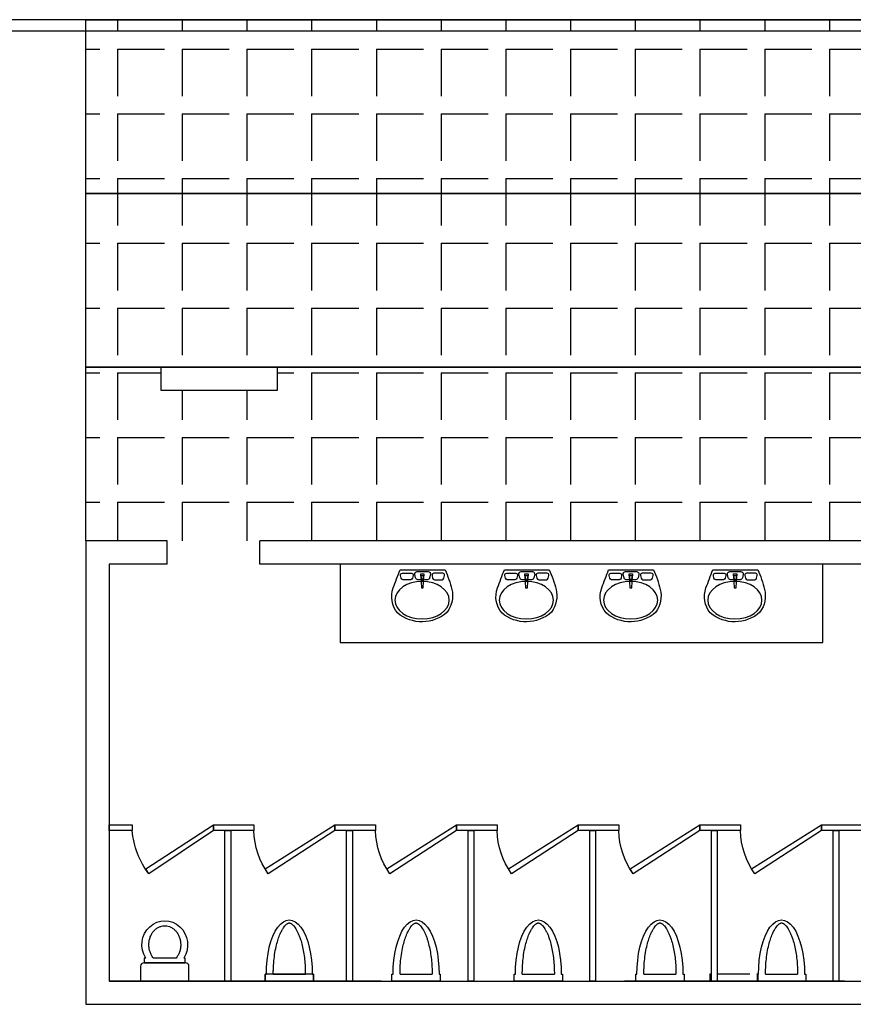
# Model space of a CAD drawing. Units: inches. Extents: x 9928606 to 10336738, y -1060092 to -804082.
# Drawn here: x 10288519 to 10295716, y -927755 to -919255 of the extents above; entities that cross this region are included whole.
import ezdxf

# ---------------------------------------------------------------- set-up
doc = ezdxf.new("R2010")
doc.units = ezdxf.units.IN
doc.header["$MEASUREMENT"] = 0
pattern_1 = [(270, (9785325.1, 9248415.7), (558.8, -1e-13), [406.4, -152.4]), (360, (9785325.1, 9248415.7), (1e-13, 558.8), [406.4, -152.4])]

msp = doc.modelspace()

# ---------------------------------------------------------------- hatches: boundary and pattern name
h = msp.add_hatch()
h.set_pattern_fill('ANGLE', color=8, scale=80, angle=-90)
h.set_pattern_definition(pattern_1)
h.paths.add_polyline_path([(10297491.25035, -920755.01475), (10297491.25035, -919255.01475), (10289091.25035, -919255.01475), (10289091.25035, -920755.01475)])
h = msp.add_hatch()
h.set_pattern_fill('ANGLE', color=8, scale=80, angle=-90)
h.set_pattern_definition(pattern_1)
h.paths.add_polyline_path([(10297491.25035, -922255.01475), (10297491.25035, -920755.01475), (10289091.25035, -920755.01475), (10289091.25035, -922255.01475)])
h = msp.add_hatch()
h.set_pattern_fill('ANGLE', color=8, scale=80, angle=-90)
h.set_pattern_definition(pattern_1)
h.paths.add_polyline_path([(10289741.15857, -922455.01475), (10289741.15857, -922255.01475), (10289091.25035, -922255.01475), (10289091.25035, -923755.01475), (10297491.25035, -923755.01475), (10297491.25035, -922255.01475), (10296841.34214, -922255.01475), (10296841.34214, -922455.01475), (10295841.34214, -922455.01475), (10295841.34214, -922255.01475), (10290741.15857, -922255.01475), (10290741.15857, -922455.01475)])

# ---------------------------------------------------------------- linework, layer by layer
at = {"color": 8}
for p, q in [((10289791.25035, -923955.01475), (10289791.25035, -923755.01475)), ((10290591.25035, -923955.01475), (10290591.25035, -923755.01475)), ((10291641.25035, -927555.01475), (10289291.25035, -927555.01475)), ((10295641.25035, -927555.01475), (10293741.25035, -927555.01475))]:
    msp.add_line(p, q, dxfattribs=at)
for points in [[(10309462.22379, -919255.01475), (10218072.36131, -919255.01475, 0.0000412897), (10212996.36626, -919254.7294)], [(10309456.72685, -919355.01475), (10218072.36131, -919355.01475, 0.0002381628), (10212996.36626, -919355.02878)], [(10291803.65435, -924003.922), (10292191.47299, -924003.922, -0.0456374696), (10292249.85014, -924172.58508, -0.2210343728), (10292210.58088, -924370.00465, -0.3712925315), (10291781.2108, -924376.43175, -0.2659799451), (10291744.4453, -924159.83385, -0.0040645876), (10291803.65435, -924003.922, -0.1441957566)], [(10292703.65435, -924003.922), (10293091.47299, -924003.922, -0.0456374696), (10293149.85014, -924172.58508, -0.2210343728), (10293110.58088, -924370.00465, -0.3712925315), (10292681.2108, -924376.43175, -0.2659799451), (10292644.4453, -924159.83385, -0.0040645876), (10292703.65435, -924003.922, -0.1441957566)], [(10293603.65435, -924003.922), (10293991.47299, -924003.922, -0.0456374696), (10294049.85014, -924172.58508, -0.2210343728), (10294010.58088, -924370.00465, -0.3712925315), (10293581.2108, -924376.43175, -0.2659799451), (10293544.4453, -924159.83385, -0.0040645876), (10293603.65435, -924003.922, -0.1441957566)], [(10294503.65435, -924003.922), (10294891.47299, -924003.922, -0.0456374696), (10294949.85014, -924172.58508, -0.2210343728), (10294910.58088, -924370.00465, -0.3712925315), (10294481.2108, -924376.43175, -0.2659799451), (10294444.4453, -924159.83385, -0.0040645876), (10294503.65435, -924003.922, -0.1441957566)], [(10289635.33526, -926628.69603, -0.1461362472), (10289491.25039, -926255.01475)], [(10290665.33526, -926628.69603, -0.1486425318), (10290541.25039, -926255.01475)], [(10291715.33526, -926628.69603, -0.1486425318), (10291591.25039, -926255.01475)], [(10292765.33526, -926628.69603, -0.1486425318), (10292641.25039, -926255.01475)], [(10293815.33526, -926628.69603, -0.1486425318), (10293691.25039, -926255.01475)], [(10294865.33526, -926628.69603, -0.1486425318), (10294741.25039, -926255.01475)]]:
    msp.add_lwpolyline(points, format="xyb", dxfattribs=at)
for points in [[(10289091.25035, -920755.01475), (10289091.25035, -919255.01475), (10297491.25035, -919255.01475), (10297491.25035, -920755.01475)], [(10289091.25035, -922255.01475), (10289091.25035, -920755.01475), (10297491.25035, -920755.01475), (10297491.25035, -922255.01475)], [(10290741.15857, -922255.01475), (10290741.15857, -922455.01475), (10289741.15857, -922455.01475), (10289741.15857, -922255.01475)], [(10291284.79382, -923955.01475), (10291284.79382, -924632.25888), (10295454.09807, -924632.25888), (10295454.09807, -923955.01475)], [(10292009.32721, -924057.14944), (10291981.38154, -924057.14944), (10291981.38154, -924038.29136), (10292009.32721, -924038.29136)], [(10292009.32721, -924057.14944), (10291981.38154, -924057.14944), (10291990.00768, -924095.89555), (10292000.70107, -924095.89555)], [(10292009.32721, -924057.14944), (10291981.38154, -924057.14944), (10291987.22048, -924158.98273), (10292003.48826, -924158.98273)], [(10292909.32721, -924057.14944), (10292881.38154, -924057.14944), (10292881.38154, -924038.29136), (10292909.32721, -924038.29136)], [(10292909.32721, -924057.14944), (10292881.38154, -924057.14944), (10292887.22048, -924158.98273), (10292903.48826, -924158.98273)], [(10292909.32721, -924057.14944), (10292881.38154, -924057.14944), (10292890.00768, -924095.89555), (10292900.70107, -924095.89555)], [(10293809.32721, -924057.14944), (10293781.38154, -924057.14944), (10293781.38154, -924038.29136), (10293809.32721, -924038.29136)], [(10293809.32721, -924057.14944), (10293781.38154, -924057.14944), (10293787.22048, -924158.98273), (10293803.48826, -924158.98273)], [(10293809.32721, -924057.14944), (10293781.38154, -924057.14944), (10293790.00768, -924095.89555), (10293800.70107, -924095.89555)], [(10294709.32721, -924057.14944), (10294681.38154, -924057.14944), (10294681.38154, -924038.29136), (10294709.32721, -924038.29136)], [(10294709.32721, -924057.14944), (10294681.38154, -924057.14944), (10294687.22048, -924158.98273), (10294703.48826, -924158.98273)], [(10294709.32721, -924057.14944), (10294681.38154, -924057.14944), (10294690.00768, -924095.89555), (10294700.70107, -924095.89555)], [(10289291.25039, -926205.01475), (10289491.25039, -926205.01475), (10289491.25039, -926255.01475), (10289291.25039, -926255.01475)], [(10289608.3616, -926586.59589), (10290191.25039, -926205.01475), (10290191.25039, -926255.01475), (10289635.33526, -926628.69603)], [(10290191.25039, -926205.01475), (10290541.25039, -926205.01475), (10290541.25039, -926255.01475), (10290191.25039, -926255.01475)], [(10290291.25039, -926255.01475), (10290341.25039, -926255.01475), (10290341.25039, -927555.01475), (10290291.25039, -927555.01475)], [(10290638.3616, -926586.59589), (10291241.25039, -926205.01475), (10291241.25039, -926255.01475), (10290665.33526, -926628.69603)], [(10291241.25039, -926205.01475), (10291591.25039, -926205.01475), (10291591.25039, -926255.01475), (10291241.25039, -926255.01475)], [(10291341.25039, -926255.01475), (10291391.25039, -926255.01475), (10291391.25039, -927555.01475), (10291341.25039, -927555.01475)], [(10291688.3616, -926586.59589), (10292291.25039, -926205.01475), (10292291.25039, -926255.01475), (10291715.33526, -926628.69603)], [(10292291.25039, -926205.01475), (10292641.25039, -926205.01475), (10292641.25039, -926255.01475), (10292291.25039, -926255.01475)], [(10292391.25039, -926255.01475), (10292441.25039, -926255.01475), (10292441.25039, -927555.01475), (10292391.25039, -927555.01475)], [(10292738.3616, -926586.59589), (10293341.25039, -926205.01475), (10293341.25039, -926255.01475), (10292765.33526, -926628.69603)], [(10293341.25039, -926205.01475), (10293691.25039, -926205.01475), (10293691.25039, -926255.01475), (10293341.25039, -926255.01475)], [(10293441.25039, -926255.01475), (10293491.25039, -926255.01475), (10293491.25039, -927555.01475), (10293441.25039, -927555.01475)], [(10293788.3616, -926586.59589), (10294391.25039, -926205.01475), (10294391.25039, -926255.01475), (10293815.33526, -926628.69603)], [(10294391.25039, -926205.01475), (10294741.25039, -926205.01475), (10294741.25039, -926255.01475), (10294391.25039, -926255.01475)], [(10294491.25039, -926255.01475), (10294541.25039, -926255.01475), (10294541.25039, -927555.01475), (10294491.25039, -927555.01475)], [(10294838.3616, -926586.59589), (10295441.25039, -926205.01475), (10295441.25039, -926255.01475), (10294865.33526, -926628.69603)], [(10295441.25039, -926205.01475), (10295791.25039, -926205.01475), (10295791.25039, -926255.01475), (10295441.25039, -926255.01475)], [(10295541.25039, -926255.01475), (10295591.25039, -926255.01475), (10295591.25039, -927555.01475), (10295541.25039, -927555.01475)], [(10290637.91368, -927555.01475), (10291055.94574, -927555.01475), (10291055.94574, -927495.624), (10290637.91368, -927495.624)], [(10290637.91372, -927555.01475), (10291055.94577, -927555.01475), (10291055.94577, -927495.624), (10290637.91372, -927495.624)]]:
    msp.add_lwpolyline(points, close=True, dxfattribs=at)
for points in [[(10289791.25035, -923755.01475), (10289091.25035, -923755.01475), (10289091.25035, -922255.01475), (10297491.25035, -922255.01475), (10297491.25035, -923755.01475), (10296791.25035, -923755.01475)], [(10289791.25035, -923755.01475), (10289091.25035, -923755.01475), (10289091.25035, -927755.01475), (10297491.25035, -927755.01475), (10297491.25035, -923755.01475), (10296791.25035, -923755.01475)], [(10295991.25035, -923755.01475), (10290591.25035, -923755.01475)], [(10295991.25035, -923755.01475), (10290591.25035, -923755.01475)], [(10289791.25035, -923955.01475), (10289291.25035, -923955.01475), (10289291.25035, -927555.01475), (10297291.25035, -927555.01475), (10297291.25035, -923955.01475), (10296791.25035, -923955.01475)], [(10295991.25035, -923955.01475), (10290591.25035, -923955.01475)], [(10289606.98208, -927355.53076), (10289595.17878, -927355.53076), (10289595.17878, -927396.57877), (10289948.31241, -927396.57877), (10289948.31241, -927355.53076), (10289936.50911, -927355.53076)], [(10289606.98211, -927355.53076), (10289595.17881, -927355.53076), (10289595.17881, -927396.57877), (10289948.31244, -927396.57877), (10289948.31244, -927355.53076), (10289936.50915, -927355.53076)], [(10289870.46989, -927355.53076), (10289673.02126, -927355.53076)], [(10289870.46992, -927355.53076), (10289673.02129, -927355.53076)], [(10291045.25309, -927495.624), (10291055.94574, -927495.624), (10291055.94574, -927555.01475), (10290637.91368, -927555.01475), (10290637.91368, -927495.624), (10290648.60633, -927495.624)], [(10291045.25312, -927495.624), (10291055.94577, -927495.624), (10291055.94577, -927555.01475), (10290637.91372, -927555.01475), (10290637.91372, -927495.624), (10290648.60636, -927495.624)], [(10290708.60556, -927495.624), (10290985.25386, -927495.624)], [(10290708.60559, -927495.624), (10290985.25389, -927495.624)], [(10292139.57373, -927495.624), (10292150.26638, -927495.624), (10292150.26638, -927555.01475), (10291732.23433, -927555.01475), (10291732.23433, -927495.624), (10291742.92697, -927495.624)], [(10292139.57377, -927495.624), (10292150.26641, -927495.624), (10292150.26641, -927555.01475), (10291732.23436, -927555.01475), (10291732.23436, -927495.624), (10291742.92701, -927495.624)], [(10291802.92624, -927495.624), (10292079.57454, -927495.624)], [(10293195.25309, -927495.624), (10293205.94574, -927495.624), (10293205.94574, -927555.01475), (10292787.91368, -927555.01475), (10292787.91368, -927495.624), (10292798.60633, -927495.624)], [(10293195.25312, -927495.624), (10293205.94577, -927495.624), (10293205.94577, -927555.01475), (10292787.91372, -927555.01475), (10292787.91372, -927495.624), (10292798.60636, -927495.624)], [(10292858.60556, -927495.624), (10293135.25386, -927495.624)], [(10292858.60559, -927495.624), (10293135.25389, -927495.624)], [(10294245.25309, -927495.624), (10294255.94574, -927495.624), (10294255.94574, -927555.01475), (10293837.91368, -927555.01475), (10293837.91368, -927495.624), (10293848.60633, -927495.624)], [(10294245.25312, -927495.624), (10294255.94577, -927495.624), (10294255.94577, -927555.01475), (10293837.91372, -927555.01475), (10293837.91372, -927495.624), (10293848.60636, -927495.624)], [(10293908.60556, -927495.624), (10294185.25386, -927495.624)], [(10293908.60559, -927495.624), (10294185.25389, -927495.624)], [(10294487.24762, -927495.624), (10294476.55497, -927495.624), (10294476.55497, -927555.01475), (10294894.58702, -927555.01475), (10294894.58702, -927495.624), (10294883.89438, -927495.624)], [(10294487.24765, -927495.624), (10294476.55501, -927495.624), (10294476.55501, -927555.01475), (10294894.58706, -927555.01475), (10294894.58706, -927495.624), (10294883.89441, -927495.624)], [(10294823.89515, -927495.624), (10294547.24685, -927495.624)], [(10294823.89518, -927495.624), (10294547.24688, -927495.624)], [(10295295.25309, -927495.624), (10295305.94574, -927495.624), (10295305.94574, -927555.01475), (10294887.91368, -927555.01475), (10294887.91368, -927495.624), (10294898.60633, -927495.624)], [(10295295.25312, -927495.624), (10295305.94577, -927495.624), (10295305.94577, -927555.01475), (10294887.91372, -927555.01475), (10294887.91372, -927495.624), (10294898.60636, -927495.624)], [(10294958.60556, -927495.624), (10295235.25386, -927495.624)], [(10294958.60559, -927495.624), (10295235.25389, -927495.624)]]:
    msp.add_lwpolyline(points, dxfattribs=at)
for points in [[(10291895.19986, -924089.53591), (10291828.86708, -924089.53591, -0.3515904432), (10291813.24726, -924077.0031), (10291807.90234, -924052.92402, -0.479738193), (10291823.52215, -924033.45683), (10291900.54479, -924033.45683, -0.479738193), (10291916.1646, -924052.92402), (10291910.81968, -924077.0031, -0.3515904432)], [(10292039.02166, -924089.36134), (10291956.10568, -924089.36134, -0.3515904432), (10291936.58091, -924073.69533), (10291929.89975, -924043.59649, -0.479738193), (10291949.42452, -924019.2625), (10292045.70282, -924019.2625, -0.479738193), (10292065.22759, -924043.59649), (10292058.54643, -924073.69533, -0.3515904432)], [(10292099.92748, -924089.53591), (10292166.26026, -924089.53591, 0.3515904432), (10292181.88008, -924077.0031), (10292187.225, -924052.92402, 0.479738193), (10292171.60519, -924033.45683), (10292094.58255, -924033.45683, 0.479738193), (10292078.96274, -924052.92402), (10292084.30766, -924077.0031, 0.3515904432)], [(10292795.19986, -924089.53591), (10292728.86708, -924089.53591, -0.3515904432), (10292713.24726, -924077.0031), (10292707.90234, -924052.92402, -0.479738193), (10292723.52215, -924033.45683), (10292800.54479, -924033.45683, -0.479738193), (10292816.1646, -924052.92402), (10292810.81968, -924077.0031, -0.3515904432)], [(10292939.02166, -924089.36134), (10292856.10568, -924089.36134, -0.3515904432), (10292836.58091, -924073.69533), (10292829.89975, -924043.59649, -0.479738193), (10292849.42452, -924019.2625), (10292945.70282, -924019.2625, -0.479738193), (10292965.22759, -924043.59649), (10292958.54643, -924073.69533, -0.3515904432)], [(10292999.92748, -924089.53591), (10293066.26026, -924089.53591, 0.3515904432), (10293081.88008, -924077.0031), (10293087.225, -924052.92402, 0.479738193), (10293071.60519, -924033.45683), (10292994.58255, -924033.45683, 0.479738193), (10292978.96274, -924052.92402), (10292984.30766, -924077.0031, 0.3515904432)], [(10293695.19986, -924089.53591), (10293628.86708, -924089.53591, -0.3515904432), (10293613.24726, -924077.0031), (10293607.90234, -924052.92402, -0.479738193), (10293623.52215, -924033.45683), (10293700.54479, -924033.45683, -0.479738193), (10293716.1646, -924052.92402), (10293710.81968, -924077.0031, -0.3515904432)], [(10293839.02166, -924089.36134), (10293756.10568, -924089.36134, -0.3515904432), (10293736.58091, -924073.69533), (10293729.89975, -924043.59649, -0.479738193), (10293749.42452, -924019.2625), (10293845.70282, -924019.2625, -0.479738193), (10293865.22759, -924043.59649), (10293858.54643, -924073.69533, -0.3515904432)], [(10293899.92748, -924089.53591), (10293966.26026, -924089.53591, 0.3515904432), (10293981.88008, -924077.0031), (10293987.225, -924052.92402, 0.479738193), (10293971.60519, -924033.45683), (10293894.58255, -924033.45683, 0.479738193), (10293878.96274, -924052.92402), (10293884.30766, -924077.0031, 0.3515904432)], [(10294595.19986, -924089.53591), (10294528.86708, -924089.53591, -0.3515904432), (10294513.24726, -924077.0031), (10294507.90234, -924052.92402, -0.479738193), (10294523.52215, -924033.45683), (10294600.54479, -924033.45683, -0.479738193), (10294616.1646, -924052.92402), (10294610.81968, -924077.0031, -0.3515904432)], [(10294739.02166, -924089.36134), (10294656.10568, -924089.36134, -0.3515904432), (10294636.58091, -924073.69533), (10294629.89975, -924043.59649, -0.479738193), (10294649.42452, -924019.2625), (10294745.70282, -924019.2625, -0.479738193), (10294765.22759, -924043.59649), (10294758.54643, -924073.69533, -0.3515904432)], [(10294799.92748, -924089.53591), (10294866.26026, -924089.53591, 0.3515904432), (10294881.88008, -924077.0031), (10294887.225, -924052.92402, 0.479738193), (10294871.60519, -924033.45683), (10294794.58255, -924033.45683, 0.479738193), (10294778.96274, -924052.92402), (10294784.30766, -924077.0031, 0.3515904432)], [(10289562.72957, -927555.01475), (10289980.76162, -927555.01475), (10289980.76162, -927426.57877, 0.4142135624), (10289950.76162, -927396.57877), (10289592.72957, -927396.57877, 0.4142135624), (10289562.72957, -927426.57877)], [(10289562.7296, -927555.01475), (10289980.76165, -927555.01475), (10289980.76165, -927426.57877, 0.4142135624), (10289950.76165, -927396.57877), (10289592.7296, -927396.57877, 0.4142135624), (10289562.7296, -927426.57877)]]:
    msp.add_lwpolyline(points, format="xyb", close=True, dxfattribs=at)
at = {"color": 8, "extrusion": (0, 0, -1)}
for centre in [(10291993.59678, -924266.11266), (10292893.59678, -924266.11266), (10293793.59678, -924266.11266), (10294693.59678, -924266.11266)]:
    msp.add_ellipse(centre, major_axis=(-234.31062, 0), ratio=0.690139908, dxfattribs=at)
for centre, major_axis, ratio, start_param, end_param in [((10289771.7456, -927241.11127), (0, 207.54925), 0.9515025784, 4.1284812796, 8.4378893347), ((10289771.74563, -927241.11127), (0, 207.54925), 0.9515025784, 4.1284812796, 8.4378893347), ((10290846.92971, -927489.32446), (0, 462.23694), 0.4290911894, 4.6987601837, 7.8676104307), ((10290846.92974, -927489.32446), (0, 462.23694), 0.4290911894, 4.6987601837, 7.8676104307), ((10291941.25035, -927489.32446), (0, 462.23694), 0.4290911894, 4.6987601837, 7.8676104307), ((10291941.25039, -927489.32446), (0, 462.23694), 0.4290911894, 4.6987601837, 7.8676104307), ((10292996.92971, -927489.32446), (0, 462.23694), 0.4290911894, 4.6987601837, 7.8676104307), ((10292996.92974, -927489.32446), (0, 462.23694), 0.4290911894, 4.6987601837, 7.8676104307), ((10294046.92971, -927489.32446), (0, 462.23694), 0.4290911894, 4.6987601837, 7.8676104307), ((10294046.92974, -927489.32446), (0, 462.23694), 0.4290911894, 4.6987601837, 7.8676104307), ((10295096.92971, -927489.32446), (0, 462.23694), 0.4290911894, 4.6987601837, 7.8676104307), ((10295096.92974, -927489.32446), (0, 462.23694), 0.4290911894, 4.6987601837, 7.8676104307)]:
    msp.add_ellipse(centre, major_axis=major_axis, ratio=ratio, start_param=start_param, end_param=end_param, dxfattribs=at)
at = {"color": 8}
for points, knots in [([(10289673.02126, -927355.53076), (10289671.45428, -927353.58995), (10289669.9232, -927351.59893), (10289662.75108, -927341.79818), (10289657.63151, -927333.3353), (10289648.77706, -927315.29339), (10289645.04304, -927305.71515), (10289639.1628, -927285.80885), (10289637.01708, -927275.48174), (10289634.43235, -927254.49565), (10289633.99354, -927243.83765), (10289634.84731, -927222.63007), (10289636.13981, -927212.08148), (10289640.38474, -927191.52566), (10289643.33682, -927181.51941), (10289650.73915, -927162.44445), (10289655.18872, -927153.37662), (10289665.34879, -927136.50959), (10289671.05823, -927128.71101), (10289683.45112, -927114.62479), (10289690.13321, -927108.33722), (10289704.17176, -927097.4145), (10289711.52695, -927092.7786), (10289726.64091, -927085.20905), (10289734.39919, -927082.27392), (10289750.10651, -927078.09879), (10289758.05635, -927076.85735), (10289773.98819, -927076.05321), (10289781.97187, -927076.49016), (10289797.8267, -927079.04778), (10289805.6992, -927081.16947), (10289821.15024, -927087.11268), (10289828.7289, -927090.93581), (10289843.34943, -927100.26588), (10289850.39031, -927105.77399), (10289863.64532, -927118.38091), (10289869.85806, -927125.48001), (10289881.1583, -927141.07588), (10289886.24457, -927149.57223), (10289895.02613, -927167.67234), (10289898.72058, -927177.2753), (10289904.51739, -927197.22056), (10289906.61926, -927207.56191), (10289909.11442, -927228.56503), (10289909.50751, -927239.22582), (10289908.56296, -927260.42737), (10289907.2254, -927270.96713), (10289902.89351, -927291.49424), (10289899.89953, -927301.48062), (10289892.41877, -927320.50618), (10289887.93268, -927329.54446), (10289879.02785, -927344.17417), (10289874.89184, -927350.05243), (10289870.46989, -927355.53076)], [0.8276078318, 0.8276078318, 0.8276078318, 0.8276078318, 0.8762447556, 0.8762447556, 1.0613311384, 1.0613311384, 1.2464175213, 1.2464175213, 1.4315039041, 1.4315039041, 1.616590287, 1.616590287, 1.8016766698, 1.8016766698, 1.9867630527, 1.9867630527, 2.1718494355, 2.1718494355, 2.3569358184, 2.3569358184, 2.5420222012, 2.5420222012, 2.7271085841, 2.7271085841, 2.9121949669, 2.9121949669, 3.0972813498, 3.0972813498, 3.2823677326, 3.2823677326, 3.4674541155, 3.4674541155, 3.6525404983, 3.6525404983, 3.8376268812, 3.8376268812, 4.022713264, 4.022713264, 4.2077996469, 4.2077996469, 4.3928860297, 4.3928860297, 4.5779724126, 4.5779724126, 4.7630587954, 4.7630587954, 4.9481451783, 4.9481451783, 5.1332315611, 5.1332315611, 5.318317944, 5.318317944, 5.4555772802, 5.4555772802, 5.4555772802, 5.4555772802]), ([(10289673.02129, -927355.53076), (10289671.45431, -927353.58995), (10289669.92323, -927351.59893), (10289662.75112, -927341.79818), (10289657.63155, -927333.3353), (10289648.77709, -927315.29339), (10289645.04307, -927305.71515), (10289639.16284, -927285.80885), (10289637.01711, -927275.48174), (10289634.43239, -927254.49565), (10289633.99358, -927243.83765), (10289634.84734, -927222.63007), (10289636.13985, -927212.08148), (10289640.38477, -927191.52566), (10289643.33686, -927181.51941), (10289650.73918, -927162.44445), (10289655.18875, -927153.37662), (10289665.34883, -927136.50959), (10289671.05827, -927128.71101), (10289683.45116, -927114.62479), (10289690.13324, -927108.33722), (10289704.17179, -927097.4145), (10289711.52698, -927092.7786), (10289726.64094, -927085.20905), (10289734.39922, -927082.27392), (10289750.10654, -927078.09879), (10289758.05639, -927076.85735), (10289773.98822, -927076.05321), (10289781.9719, -927076.49016), (10289797.82673, -927079.04778), (10289805.69923, -927081.16947), (10289821.15027, -927087.11268), (10289828.72894, -927090.93581), (10289843.34947, -927100.26588), (10289850.39035, -927105.77399), (10289863.64536, -927118.38091), (10289869.8581, -927125.48001), (10289881.15834, -927141.07588), (10289886.2446, -927149.57223), (10289895.02617, -927167.67234), (10289898.72061, -927177.2753), (10289904.51742, -927197.22056), (10289906.6193, -927207.56191), (10289909.11445, -927228.56503), (10289909.50754, -927239.22582), (10289908.563, -927260.42737), (10289907.22543, -927270.96713), (10289902.89354, -927291.49424), (10289899.89956, -927301.48062), (10289892.4188, -927320.50618), (10289887.93271, -927329.54446), (10289879.02788, -927344.17417), (10289874.89188, -927350.05243), (10289870.46992, -927355.53076)], [0.8276078318, 0.8276078318, 0.8276078318, 0.8276078318, 0.8762447556, 0.8762447556, 1.0613311384, 1.0613311384, 1.2464175213, 1.2464175213, 1.4315039041, 1.4315039041, 1.616590287, 1.616590287, 1.8016766698, 1.8016766698, 1.9867630527, 1.9867630527, 2.1718494355, 2.1718494355, 2.3569358184, 2.3569358184, 2.5420222012, 2.5420222012, 2.7271085841, 2.7271085841, 2.9121949669, 2.9121949669, 3.0972813498, 3.0972813498, 3.2823677326, 3.2823677326, 3.4674541155, 3.4674541155, 3.6525404983, 3.6525404983, 3.8376268812, 3.8376268812, 4.022713264, 4.022713264, 4.2077996469, 4.2077996469, 4.3928860297, 4.3928860297, 4.5779724126, 4.5779724126, 4.7630587954, 4.7630587954, 4.9481451783, 4.9481451783, 5.1332315611, 5.1332315611, 5.318317944, 5.318317944, 5.4555772802, 5.4555772802, 5.4555772802, 5.4555772802]), ([(10290708.60556, -927495.624), (10290708.54019, -927482.41326), (10290708.68606, -927469.49884), (10290709.74725, -927431.17234), (10290711.27711, -927405.88069), (10290715.93089, -927356.37054), (10290719.05503, -927332.15238), (10290726.77716, -927285.52389), (10290731.3757, -927263.11382), (10290741.00315, -927224.23614), (10290745.8416, -927207.39374), (10290756.24609, -927175.87761), (10290761.81314, -927161.20418), (10290772.26529, -927137.10044), (10290777.06211, -927127.20928), (10290786.79072, -927109.22895), (10290791.72324, -927101.14081), (10290800.52705, -927088.30145), (10290804.41629, -927083.20726), (10290811.96059, -927074.30937), (10290815.61502, -927070.50705), (10290821.85374, -927064.75173), (10290824.50954, -927062.58585), (10290829.43495, -927059.01217), (10290831.70305, -927057.60446), (10290835.78988, -927055.41168), (10290837.60683, -927054.62541), (10290840.52908, -927053.59326), (10290841.70453, -927053.27411), (10290843.85608, -927052.83135), (10290844.83289, -927052.70665), (10290846.72156, -927052.59377), (10290847.63487, -927052.60517), (10290849.55047, -927052.76961), (10290850.55411, -927052.92324), (10290852.77872, -927053.43944), (10290854.00021, -927053.80314), (10290856.73267, -927054.84097), (10290858.24333, -927055.51608), (10290861.56707, -927057.27843), (10290863.37948, -927058.36613), (10290867.27668, -927061.03335), (10290869.36086, -927062.61291), (10290873.74917, -927066.31464), (10290876.05291, -927068.43664), (10290880.82122, -927073.24811), (10290883.28559, -927075.93737), (10290889.68752, -927083.50771), (10290893.69592, -927088.78611), (10290901.77975, -927100.67232), (10290905.85529, -927107.2792), (10290913.93423, -927121.7433), (10290917.93792, -927129.60005), (10290925.76714, -927146.46671), (10290929.59291, -927155.47642), (10290936.9847, -927174.54272), (10290940.5509, -927184.59924), (10290949.25651, -927211.51089), (10290954.16419, -927229.03268), (10290963.01263, -927265.90601), (10290966.95396, -927285.25744), (10290973.74566, -927325.33366), (10290976.5963, -927346.05832), (10290981.12439, -927388.41074), (10290982.80196, -927410.03834), (10290984.89797, -927452.90122), (10290985.36123, -927474.12084), (10290985.25386, -927495.624)], [7.8412987348, 7.8412987348, 7.8412987348, 7.8412987348, 7.923211116, 7.923211116, 8.0851716582, 8.0851716582, 8.2471322004, 8.2471322004, 8.4090927426, 8.4090927426, 8.544829315, 8.544829315, 8.6805658874, 8.6805658874, 8.7890038515, 8.7890038515, 8.8974418155, 8.8974418155, 8.9846382864, 8.9846382864, 9.0718347573, 9.0718347573, 9.1427779266, 9.1427779266, 9.2137210958, 9.2137210958, 9.2846642651, 9.2846642651, 9.3427905009, 9.3427905009, 9.4009167367, 9.4009167367, 9.4590429725, 9.4590429725, 9.5171692083, 9.5171692083, 9.575295444, 9.575295444, 9.6334216798, 9.6334216798, 9.6915479156, 9.6915479156, 9.7496741514, 9.7496741514, 9.8078003872, 9.8078003872, 9.8659266229, 9.8659266229, 9.955679443, 9.955679443, 10.0454322631, 10.0454322631, 10.1351850832, 10.1351850832, 10.2249379033, 10.2249379033, 10.3146907234, 10.3146907234, 10.4544474526, 10.4544474526, 10.5942041819, 10.5942041819, 10.7339609111, 10.7339609111, 10.8737176404, 10.8737176404, 11.0082571868, 11.0082571868, 11.0082571868, 11.0082571868]), ([(10290708.60559, -927495.624), (10290708.54022, -927482.41326), (10290708.68609, -927469.49884), (10290709.74728, -927431.17234), (10290711.27714, -927405.88069), (10290715.93092, -927356.37054), (10290719.05507, -927332.15238), (10290726.77719, -927285.52389), (10290731.37574, -927263.11382), (10290741.00318, -927224.23614), (10290745.84164, -927207.39374), (10290756.24612, -927175.87761), (10290761.81317, -927161.20418), (10290772.26533, -927137.10044), (10290777.06214, -927127.20928), (10290786.79075, -927109.22895), (10290791.72328, -927101.14081), (10290800.52708, -927088.30145), (10290804.41633, -927083.20726), (10290811.96062, -927074.30937), (10290815.61506, -927070.50705), (10290821.85378, -927064.75173), (10290824.50957, -927062.58585), (10290829.43499, -927059.01217), (10290831.70309, -927057.60446), (10290835.78991, -927055.41168), (10290837.60686, -927054.62541), (10290840.52911, -927053.59326), (10290841.70456, -927053.27411), (10290843.85611, -927052.83135), (10290844.83292, -927052.70665), (10290846.7216, -927052.59377), (10290847.6349, -927052.60517), (10290849.5505, -927052.76961), (10290850.55415, -927052.92324), (10290852.77875, -927053.43944), (10290854.00024, -927053.80314), (10290856.7327, -927054.84097), (10290858.24337, -927055.51608), (10290861.5671, -927057.27843), (10290863.37951, -927058.36613), (10290867.27671, -927061.03335), (10290869.36089, -927062.61291), (10290873.74921, -927066.31464), (10290876.05294, -927068.43664), (10290880.82125, -927073.24811), (10290883.28563, -927075.93737), (10290889.68755, -927083.50771), (10290893.69595, -927088.78611), (10290901.77978, -927100.67232), (10290905.85532, -927107.2792), (10290913.93427, -927121.7433), (10290917.93796, -927129.60005), (10290925.76717, -927146.46671), (10290929.59295, -927155.47642), (10290936.98474, -927174.54272), (10290940.55094, -927184.59924), (10290949.25654, -927211.51089), (10290954.16422, -927229.03268), (10290963.01266, -927265.90601), (10290966.95399, -927285.25744), (10290973.74569, -927325.33366), (10290976.59634, -927346.05832), (10290981.12442, -927388.41074), (10290982.80199, -927410.03834), (10290984.89801, -927452.90122), (10290985.36126, -927474.12084), (10290985.25389, -927495.624)], [7.8412987348, 7.8412987348, 7.8412987348, 7.8412987348, 7.923211116, 7.923211116, 8.0851716582, 8.0851716582, 8.2471322004, 8.2471322004, 8.4090927426, 8.4090927426, 8.544829315, 8.544829315, 8.6805658874, 8.6805658874, 8.7890038515, 8.7890038515, 8.8974418155, 8.8974418155, 8.9846382864, 8.9846382864, 9.0718347573, 9.0718347573, 9.1427779266, 9.1427779266, 9.2137210958, 9.2137210958, 9.2846642651, 9.2846642651, 9.3427905009, 9.3427905009, 9.4009167367, 9.4009167367, 9.4590429725, 9.4590429725, 9.5171692083, 9.5171692083, 9.575295444, 9.575295444, 9.6334216798, 9.6334216798, 9.6915479156, 9.6915479156, 9.7496741514, 9.7496741514, 9.8078003872, 9.8078003872, 9.8659266229, 9.8659266229, 9.955679443, 9.955679443, 10.0454322631, 10.0454322631, 10.1351850832, 10.1351850832, 10.2249379033, 10.2249379033, 10.3146907234, 10.3146907234, 10.4544474526, 10.4544474526, 10.5942041819, 10.5942041819, 10.7339609111, 10.7339609111, 10.8737176404, 10.8737176404, 11.0082571868, 11.0082571868, 11.0082571868, 11.0082571868]), ([(10291802.9262, -927495.624), (10291802.86084, -927482.41326), (10291803.00671, -927469.49884), (10291804.06789, -927431.17234), (10291805.59775, -927405.88069), (10291810.25153, -927356.37054), (10291813.37568, -927332.15238), (10291821.09781, -927285.52389), (10291825.69635, -927263.11382), (10291835.32379, -927224.23614), (10291840.16225, -927207.39374), (10291850.56673, -927175.87761), (10291856.13378, -927161.20418), (10291866.58594, -927137.10044), (10291871.38275, -927127.20928), (10291881.11136, -927109.22895), (10291886.04389, -927101.14081), (10291894.84769, -927088.30145), (10291898.73694, -927083.20726), (10291906.28123, -927074.30937), (10291909.93567, -927070.50705), (10291916.17439, -927064.75173), (10291918.83018, -927062.58585), (10291923.7556, -927059.01217), (10291926.0237, -927057.60446), (10291930.11052, -927055.41168), (10291931.92747, -927054.62541), (10291934.84972, -927053.59326), (10291936.02517, -927053.27411), (10291938.17673, -927052.83135), (10291939.15353, -927052.70665), (10291941.04221, -927052.59377), (10291941.95551, -927052.60517), (10291943.87111, -927052.76961), (10291944.87476, -927052.92324), (10291947.09936, -927053.43944), (10291948.32085, -927053.80314), (10291951.05331, -927054.84097), (10291952.56398, -927055.51608), (10291955.88771, -927057.27843), (10291957.70012, -927058.36613), (10291961.59732, -927061.03335), (10291963.6815, -927062.61291), (10291968.06982, -927066.31464), (10291970.37355, -927068.43664), (10291975.14187, -927073.24811), (10291977.60624, -927075.93737), (10291984.00816, -927083.50771), (10291988.01657, -927088.78611), (10291996.1004, -927100.67232), (10292000.17593, -927107.2792), (10292008.25488, -927121.7433), (10292012.25857, -927129.60005), (10292020.08778, -927146.46671), (10292023.91356, -927155.47642), (10292031.30535, -927174.54272), (10292034.87155, -927184.59924), (10292043.57715, -927211.51089), (10292048.48483, -927229.03268), (10292057.33327, -927265.90601), (10292061.2746, -927285.25744), (10292068.0663, -927325.33366), (10292070.91695, -927346.05832), (10292075.44503, -927388.41074), (10292077.1226, -927410.03834), (10292079.21862, -927452.90122), (10292079.68187, -927474.12084), (10292079.5745, -927495.624)], [7.8412987348, 7.8412987348, 7.8412987348, 7.8412987348, 7.923211116, 7.923211116, 8.0851716582, 8.0851716582, 8.2471322004, 8.2471322004, 8.4090927426, 8.4090927426, 8.544829315, 8.544829315, 8.6805658874, 8.6805658874, 8.7890038515, 8.7890038515, 8.8974418155, 8.8974418155, 8.9846382864, 8.9846382864, 9.0718347573, 9.0718347573, 9.1427779266, 9.1427779266, 9.2137210958, 9.2137210958, 9.2846642651, 9.2846642651, 9.3427905009, 9.3427905009, 9.4009167367, 9.4009167367, 9.4590429725, 9.4590429725, 9.5171692083, 9.5171692083, 9.575295444, 9.575295444, 9.6334216798, 9.6334216798, 9.6915479156, 9.6915479156, 9.7496741514, 9.7496741514, 9.8078003872, 9.8078003872, 9.8659266229, 9.8659266229, 9.955679443, 9.955679443, 10.0454322631, 10.0454322631, 10.1351850832, 10.1351850832, 10.2249379033, 10.2249379033, 10.3146907234, 10.3146907234, 10.4544474526, 10.4544474526, 10.5942041819, 10.5942041819, 10.7339609111, 10.7339609111, 10.8737176404, 10.8737176404, 11.0082571868, 11.0082571868, 11.0082571868, 11.0082571868]), ([(10291802.92624, -927495.624), (10291802.86087, -927482.41326), (10291803.00674, -927469.49884), (10291804.06793, -927431.17234), (10291805.59778, -927405.88069), (10291810.25156, -927356.37054), (10291813.37571, -927332.15238), (10291821.09784, -927285.52389), (10291825.69638, -927263.11382), (10291835.32382, -927224.23614), (10291840.16228, -927207.39374), (10291850.56676, -927175.87761), (10291856.13382, -927161.20418), (10291866.58597, -927137.10044), (10291871.38279, -927127.20928), (10291881.1114, -927109.22895), (10291886.04392, -927101.14081), (10291894.84773, -927088.30145), (10291898.73697, -927083.20726), (10291906.28126, -927074.30937), (10291909.9357, -927070.50705), (10291916.17442, -927064.75173), (10291918.83021, -927062.58585), (10291923.75563, -927059.01217), (10291926.02373, -927057.60446), (10291930.11056, -927055.41168), (10291931.9275, -927054.62541), (10291934.84975, -927053.59326), (10291936.02521, -927053.27411), (10291938.17676, -927052.83135), (10291939.15357, -927052.70665), (10291941.04224, -927052.59377), (10291941.95554, -927052.60517), (10291943.87114, -927052.76961), (10291944.87479, -927052.92324), (10291947.09939, -927053.43944), (10291948.32089, -927053.80314), (10291951.05334, -927054.84097), (10291952.56401, -927055.51608), (10291955.88775, -927057.27843), (10291957.70016, -927058.36613), (10291961.59736, -927061.03335), (10291963.68153, -927062.61291), (10291968.06985, -927066.31464), (10291970.37359, -927068.43664), (10291975.1419, -927073.24811), (10291977.60627, -927075.93737), (10291984.0082, -927083.50771), (10291988.0166, -927088.78611), (10291996.10043, -927100.67232), (10292000.17596, -927107.2792), (10292008.25491, -927121.7433), (10292012.2586, -927129.60005), (10292020.08782, -927146.46671), (10292023.91359, -927155.47642), (10292031.30538, -927174.54272), (10292034.87158, -927184.59924), (10292043.57719, -927211.51089), (10292048.48486, -927229.03268), (10292057.3333, -927265.90601), (10292061.27464, -927285.25744), (10292068.06634, -927325.33366), (10292070.91698, -927346.05832), (10292075.44507, -927388.41074), (10292077.12263, -927410.03834), (10292079.21865, -927452.90122), (10292079.6819, -927474.12084), (10292079.57454, -927495.624)], [7.8412987348, 7.8412987348, 7.8412987348, 7.8412987348, 7.923211116, 7.923211116, 8.0851716582, 8.0851716582, 8.2471322004, 8.2471322004, 8.4090927426, 8.4090927426, 8.544829315, 8.544829315, 8.6805658874, 8.6805658874, 8.7890038515, 8.7890038515, 8.8974418155, 8.8974418155, 8.9846382864, 8.9846382864, 9.0718347573, 9.0718347573, 9.1427779266, 9.1427779266, 9.2137210958, 9.2137210958, 9.2846642651, 9.2846642651, 9.3427905009, 9.3427905009, 9.4009167367, 9.4009167367, 9.4590429725, 9.4590429725, 9.5171692083, 9.5171692083, 9.575295444, 9.575295444, 9.6334216798, 9.6334216798, 9.6915479156, 9.6915479156, 9.7496741514, 9.7496741514, 9.8078003872, 9.8078003872, 9.8659266229, 9.8659266229, 9.955679443, 9.955679443, 10.0454322631, 10.0454322631, 10.1351850832, 10.1351850832, 10.2249379033, 10.2249379033, 10.3146907234, 10.3146907234, 10.4544474526, 10.4544474526, 10.5942041819, 10.5942041819, 10.7339609111, 10.7339609111, 10.8737176404, 10.8737176404, 11.0082571868, 11.0082571868, 11.0082571868, 11.0082571868]), ([(10292858.60556, -927495.624), (10292858.54019, -927482.41326), (10292858.68606, -927469.49884), (10292859.74725, -927431.17234), (10292861.27711, -927405.88069), (10292865.93089, -927356.37054), (10292869.05503, -927332.15238), (10292876.77716, -927285.52389), (10292881.3757, -927263.11382), (10292891.00315, -927224.23614), (10292895.8416, -927207.39374), (10292906.24609, -927175.87761), (10292911.81314, -927161.20418), (10292922.26529, -927137.10044), (10292927.06211, -927127.20928), (10292936.79072, -927109.22895), (10292941.72324, -927101.14081), (10292950.52705, -927088.30145), (10292954.41629, -927083.20726), (10292961.96059, -927074.30937), (10292965.61502, -927070.50705), (10292971.85374, -927064.75173), (10292974.50954, -927062.58585), (10292979.43495, -927059.01217), (10292981.70305, -927057.60446), (10292985.78988, -927055.41168), (10292987.60683, -927054.62541), (10292990.52908, -927053.59326), (10292991.70453, -927053.27411), (10292993.85608, -927052.83135), (10292994.83289, -927052.70665), (10292996.72156, -927052.59377), (10292997.63487, -927052.60517), (10292999.55047, -927052.76961), (10293000.55411, -927052.92324), (10293002.77872, -927053.43944), (10293004.00021, -927053.80314), (10293006.73267, -927054.84097), (10293008.24333, -927055.51608), (10293011.56707, -927057.27843), (10293013.37948, -927058.36613), (10293017.27668, -927061.03335), (10293019.36086, -927062.61291), (10293023.74917, -927066.31464), (10293026.05291, -927068.43664), (10293030.82122, -927073.24811), (10293033.28559, -927075.93737), (10293039.68752, -927083.50771), (10293043.69592, -927088.78611), (10293051.77975, -927100.67232), (10293055.85529, -927107.2792), (10293063.93423, -927121.7433), (10293067.93792, -927129.60005), (10293075.76714, -927146.46671), (10293079.59291, -927155.47642), (10293086.9847, -927174.54272), (10293090.5509, -927184.59924), (10293099.25651, -927211.51089), (10293104.16419, -927229.03268), (10293113.01263, -927265.90601), (10293116.95396, -927285.25744), (10293123.74566, -927325.33366), (10293126.5963, -927346.05832), (10293131.12439, -927388.41074), (10293132.80196, -927410.03834), (10293134.89797, -927452.90122), (10293135.36123, -927474.12084), (10293135.25386, -927495.624)], [7.8412987348, 7.8412987348, 7.8412987348, 7.8412987348, 7.923211116, 7.923211116, 8.0851716582, 8.0851716582, 8.2471322004, 8.2471322004, 8.4090927426, 8.4090927426, 8.544829315, 8.544829315, 8.6805658874, 8.6805658874, 8.7890038515, 8.7890038515, 8.8974418155, 8.8974418155, 8.9846382864, 8.9846382864, 9.0718347573, 9.0718347573, 9.1427779266, 9.1427779266, 9.2137210958, 9.2137210958, 9.2846642651, 9.2846642651, 9.3427905009, 9.3427905009, 9.4009167367, 9.4009167367, 9.4590429725, 9.4590429725, 9.5171692083, 9.5171692083, 9.575295444, 9.575295444, 9.6334216798, 9.6334216798, 9.6915479156, 9.6915479156, 9.7496741514, 9.7496741514, 9.8078003872, 9.8078003872, 9.8659266229, 9.8659266229, 9.955679443, 9.955679443, 10.0454322631, 10.0454322631, 10.1351850832, 10.1351850832, 10.2249379033, 10.2249379033, 10.3146907234, 10.3146907234, 10.4544474526, 10.4544474526, 10.5942041819, 10.5942041819, 10.7339609111, 10.7339609111, 10.8737176404, 10.8737176404, 11.0082571868, 11.0082571868, 11.0082571868, 11.0082571868]), ([(10292858.60559, -927495.624), (10292858.54022, -927482.41326), (10292858.68609, -927469.49884), (10292859.74728, -927431.17234), (10292861.27714, -927405.88069), (10292865.93092, -927356.37054), (10292869.05507, -927332.15238), (10292876.77719, -927285.52389), (10292881.37574, -927263.11382), (10292891.00318, -927224.23614), (10292895.84164, -927207.39374), (10292906.24612, -927175.87761), (10292911.81317, -927161.20418), (10292922.26533, -927137.10044), (10292927.06214, -927127.20928), (10292936.79075, -927109.22895), (10292941.72328, -927101.14081), (10292950.52708, -927088.30145), (10292954.41633, -927083.20726), (10292961.96062, -927074.30937), (10292965.61506, -927070.50705), (10292971.85378, -927064.75173), (10292974.50957, -927062.58585), (10292979.43499, -927059.01217), (10292981.70309, -927057.60446), (10292985.78991, -927055.41168), (10292987.60686, -927054.62541), (10292990.52911, -927053.59326), (10292991.70456, -927053.27411), (10292993.85611, -927052.83135), (10292994.83292, -927052.70665), (10292996.7216, -927052.59377), (10292997.6349, -927052.60517), (10292999.5505, -927052.76961), (10293000.55415, -927052.92324), (10293002.77875, -927053.43944), (10293004.00024, -927053.80314), (10293006.7327, -927054.84097), (10293008.24337, -927055.51608), (10293011.5671, -927057.27843), (10293013.37951, -927058.36613), (10293017.27671, -927061.03335), (10293019.36089, -927062.61291), (10293023.74921, -927066.31464), (10293026.05294, -927068.43664), (10293030.82125, -927073.24811), (10293033.28563, -927075.93737), (10293039.68755, -927083.50771), (10293043.69595, -927088.78611), (10293051.77978, -927100.67232), (10293055.85532, -927107.2792), (10293063.93427, -927121.7433), (10293067.93796, -927129.60005), (10293075.76717, -927146.46671), (10293079.59295, -927155.47642), (10293086.98474, -927174.54272), (10293090.55094, -927184.59924), (10293099.25654, -927211.51089), (10293104.16422, -927229.03268), (10293113.01266, -927265.90601), (10293116.95399, -927285.25744), (10293123.74569, -927325.33366), (10293126.59634, -927346.05832), (10293131.12442, -927388.41074), (10293132.80199, -927410.03834), (10293134.89801, -927452.90122), (10293135.36126, -927474.12084), (10293135.25389, -927495.624)], [7.8412987348, 7.8412987348, 7.8412987348, 7.8412987348, 7.923211116, 7.923211116, 8.0851716582, 8.0851716582, 8.2471322004, 8.2471322004, 8.4090927426, 8.4090927426, 8.544829315, 8.544829315, 8.6805658874, 8.6805658874, 8.7890038515, 8.7890038515, 8.8974418155, 8.8974418155, 8.9846382864, 8.9846382864, 9.0718347573, 9.0718347573, 9.1427779266, 9.1427779266, 9.2137210958, 9.2137210958, 9.2846642651, 9.2846642651, 9.3427905009, 9.3427905009, 9.4009167367, 9.4009167367, 9.4590429725, 9.4590429725, 9.5171692083, 9.5171692083, 9.575295444, 9.575295444, 9.6334216798, 9.6334216798, 9.6915479156, 9.6915479156, 9.7496741514, 9.7496741514, 9.8078003872, 9.8078003872, 9.8659266229, 9.8659266229, 9.955679443, 9.955679443, 10.0454322631, 10.0454322631, 10.1351850832, 10.1351850832, 10.2249379033, 10.2249379033, 10.3146907234, 10.3146907234, 10.4544474526, 10.4544474526, 10.5942041819, 10.5942041819, 10.7339609111, 10.7339609111, 10.8737176404, 10.8737176404, 11.0082571868, 11.0082571868, 11.0082571868, 11.0082571868]), ([(10293908.60556, -927495.624), (10293908.54019, -927482.41326), (10293908.68606, -927469.49884), (10293909.74725, -927431.17234), (10293911.27711, -927405.88069), (10293915.93089, -927356.37054), (10293919.05503, -927332.15238), (10293926.77716, -927285.52389), (10293931.3757, -927263.11382), (10293941.00315, -927224.23614), (10293945.8416, -927207.39374), (10293956.24609, -927175.87761), (10293961.81314, -927161.20418), (10293972.26529, -927137.10044), (10293977.06211, -927127.20928), (10293986.79072, -927109.22895), (10293991.72324, -927101.14081), (10294000.52705, -927088.30145), (10294004.41629, -927083.20726), (10294011.96059, -927074.30937), (10294015.61502, -927070.50705), (10294021.85374, -927064.75173), (10294024.50954, -927062.58585), (10294029.43495, -927059.01217), (10294031.70305, -927057.60446), (10294035.78988, -927055.41168), (10294037.60683, -927054.62541), (10294040.52908, -927053.59326), (10294041.70453, -927053.27411), (10294043.85608, -927052.83135), (10294044.83289, -927052.70665), (10294046.72156, -927052.59377), (10294047.63487, -927052.60517), (10294049.55047, -927052.76961), (10294050.55411, -927052.92324), (10294052.77872, -927053.43944), (10294054.00021, -927053.80314), (10294056.73267, -927054.84097), (10294058.24333, -927055.51608), (10294061.56707, -927057.27843), (10294063.37948, -927058.36613), (10294067.27668, -927061.03335), (10294069.36086, -927062.61291), (10294073.74917, -927066.31464), (10294076.05291, -927068.43664), (10294080.82122, -927073.24811), (10294083.28559, -927075.93737), (10294089.68752, -927083.50771), (10294093.69592, -927088.78611), (10294101.77975, -927100.67232), (10294105.85529, -927107.2792), (10294113.93423, -927121.7433), (10294117.93792, -927129.60005), (10294125.76714, -927146.46671), (10294129.59291, -927155.47642), (10294136.9847, -927174.54272), (10294140.5509, -927184.59924), (10294149.25651, -927211.51089), (10294154.16419, -927229.03268), (10294163.01263, -927265.90601), (10294166.95396, -927285.25744), (10294173.74566, -927325.33366), (10294176.5963, -927346.05832), (10294181.12439, -927388.41074), (10294182.80196, -927410.03834), (10294184.89797, -927452.90122), (10294185.36123, -927474.12084), (10294185.25386, -927495.624)], [7.8412987348, 7.8412987348, 7.8412987348, 7.8412987348, 7.923211116, 7.923211116, 8.0851716582, 8.0851716582, 8.2471322004, 8.2471322004, 8.4090927426, 8.4090927426, 8.544829315, 8.544829315, 8.6805658874, 8.6805658874, 8.7890038515, 8.7890038515, 8.8974418155, 8.8974418155, 8.9846382864, 8.9846382864, 9.0718347573, 9.0718347573, 9.1427779266, 9.1427779266, 9.2137210958, 9.2137210958, 9.2846642651, 9.2846642651, 9.3427905009, 9.3427905009, 9.4009167367, 9.4009167367, 9.4590429725, 9.4590429725, 9.5171692083, 9.5171692083, 9.575295444, 9.575295444, 9.6334216798, 9.6334216798, 9.6915479156, 9.6915479156, 9.7496741514, 9.7496741514, 9.8078003872, 9.8078003872, 9.8659266229, 9.8659266229, 9.955679443, 9.955679443, 10.0454322631, 10.0454322631, 10.1351850832, 10.1351850832, 10.2249379033, 10.2249379033, 10.3146907234, 10.3146907234, 10.4544474526, 10.4544474526, 10.5942041819, 10.5942041819, 10.7339609111, 10.7339609111, 10.8737176404, 10.8737176404, 11.0082571868, 11.0082571868, 11.0082571868, 11.0082571868]), ([(10293908.60559, -927495.624), (10293908.54022, -927482.41326), (10293908.68609, -927469.49884), (10293909.74728, -927431.17234), (10293911.27714, -927405.88069), (10293915.93092, -927356.37054), (10293919.05507, -927332.15238), (10293926.77719, -927285.52389), (10293931.37574, -927263.11382), (10293941.00318, -927224.23614), (10293945.84164, -927207.39374), (10293956.24612, -927175.87761), (10293961.81317, -927161.20418), (10293972.26533, -927137.10044), (10293977.06214, -927127.20928), (10293986.79075, -927109.22895), (10293991.72328, -927101.14081), (10294000.52708, -927088.30145), (10294004.41633, -927083.20726), (10294011.96062, -927074.30937), (10294015.61506, -927070.50705), (10294021.85378, -927064.75173), (10294024.50957, -927062.58585), (10294029.43499, -927059.01217), (10294031.70309, -927057.60446), (10294035.78991, -927055.41168), (10294037.60686, -927054.62541), (10294040.52911, -927053.59326), (10294041.70456, -927053.27411), (10294043.85611, -927052.83135), (10294044.83292, -927052.70665), (10294046.7216, -927052.59377), (10294047.6349, -927052.60517), (10294049.5505, -927052.76961), (10294050.55415, -927052.92324), (10294052.77875, -927053.43944), (10294054.00024, -927053.80314), (10294056.7327, -927054.84097), (10294058.24337, -927055.51608), (10294061.5671, -927057.27843), (10294063.37951, -927058.36613), (10294067.27671, -927061.03335), (10294069.36089, -927062.61291), (10294073.74921, -927066.31464), (10294076.05294, -927068.43664), (10294080.82125, -927073.24811), (10294083.28563, -927075.93737), (10294089.68755, -927083.50771), (10294093.69595, -927088.78611), (10294101.77978, -927100.67232), (10294105.85532, -927107.2792), (10294113.93427, -927121.7433), (10294117.93796, -927129.60005), (10294125.76717, -927146.46671), (10294129.59295, -927155.47642), (10294136.98474, -927174.54272), (10294140.55094, -927184.59924), (10294149.25654, -927211.51089), (10294154.16422, -927229.03268), (10294163.01266, -927265.90601), (10294166.95399, -927285.25744), (10294173.74569, -927325.33366), (10294176.59634, -927346.05832), (10294181.12442, -927388.41074), (10294182.80199, -927410.03834), (10294184.89801, -927452.90122), (10294185.36126, -927474.12084), (10294185.25389, -927495.624)], [7.8412987348, 7.8412987348, 7.8412987348, 7.8412987348, 7.923211116, 7.923211116, 8.0851716582, 8.0851716582, 8.2471322004, 8.2471322004, 8.4090927426, 8.4090927426, 8.544829315, 8.544829315, 8.6805658874, 8.6805658874, 8.7890038515, 8.7890038515, 8.8974418155, 8.8974418155, 8.9846382864, 8.9846382864, 9.0718347573, 9.0718347573, 9.1427779266, 9.1427779266, 9.2137210958, 9.2137210958, 9.2846642651, 9.2846642651, 9.3427905009, 9.3427905009, 9.4009167367, 9.4009167367, 9.4590429725, 9.4590429725, 9.5171692083, 9.5171692083, 9.575295444, 9.575295444, 9.6334216798, 9.6334216798, 9.6915479156, 9.6915479156, 9.7496741514, 9.7496741514, 9.8078003872, 9.8078003872, 9.8659266229, 9.8659266229, 9.955679443, 9.955679443, 10.0454322631, 10.0454322631, 10.1351850832, 10.1351850832, 10.2249379033, 10.2249379033, 10.3146907234, 10.3146907234, 10.4544474526, 10.4544474526, 10.5942041819, 10.5942041819, 10.7339609111, 10.7339609111, 10.8737176404, 10.8737176404, 11.0082571868, 11.0082571868, 11.0082571868, 11.0082571868]), ([(10294958.60556, -927495.624), (10294958.54019, -927482.41326), (10294958.68606, -927469.49884), (10294959.74725, -927431.17234), (10294961.27711, -927405.88069), (10294965.93089, -927356.37054), (10294969.05503, -927332.15238), (10294976.77716, -927285.52389), (10294981.3757, -927263.11382), (10294991.00315, -927224.23614), (10294995.8416, -927207.39374), (10295006.24609, -927175.87761), (10295011.81314, -927161.20418), (10295022.26529, -927137.10044), (10295027.06211, -927127.20928), (10295036.79072, -927109.22895), (10295041.72324, -927101.14081), (10295050.52705, -927088.30145), (10295054.41629, -927083.20726), (10295061.96059, -927074.30937), (10295065.61502, -927070.50705), (10295071.85374, -927064.75173), (10295074.50954, -927062.58585), (10295079.43495, -927059.01217), (10295081.70305, -927057.60446), (10295085.78988, -927055.41168), (10295087.60683, -927054.62541), (10295090.52908, -927053.59326), (10295091.70453, -927053.27411), (10295093.85608, -927052.83135), (10295094.83289, -927052.70665), (10295096.72156, -927052.59377), (10295097.63487, -927052.60517), (10295099.55047, -927052.76961), (10295100.55411, -927052.92324), (10295102.77872, -927053.43944), (10295104.00021, -927053.80314), (10295106.73267, -927054.84097), (10295108.24333, -927055.51608), (10295111.56707, -927057.27843), (10295113.37948, -927058.36613), (10295117.27668, -927061.03335), (10295119.36086, -927062.61291), (10295123.74917, -927066.31464), (10295126.05291, -927068.43664), (10295130.82122, -927073.24811), (10295133.28559, -927075.93737), (10295139.68752, -927083.50771), (10295143.69592, -927088.78611), (10295151.77975, -927100.67232), (10295155.85529, -927107.2792), (10295163.93423, -927121.7433), (10295167.93792, -927129.60005), (10295175.76714, -927146.46671), (10295179.59291, -927155.47642), (10295186.9847, -927174.54272), (10295190.5509, -927184.59924), (10295199.25651, -927211.51089), (10295204.16419, -927229.03268), (10295213.01263, -927265.90601), (10295216.95396, -927285.25744), (10295223.74566, -927325.33366), (10295226.5963, -927346.05832), (10295231.12439, -927388.41074), (10295232.80196, -927410.03834), (10295234.89797, -927452.90122), (10295235.36123, -927474.12084), (10295235.25386, -927495.624)], [7.8412987348, 7.8412987348, 7.8412987348, 7.8412987348, 7.923211116, 7.923211116, 8.0851716582, 8.0851716582, 8.2471322004, 8.2471322004, 8.4090927426, 8.4090927426, 8.544829315, 8.544829315, 8.6805658874, 8.6805658874, 8.7890038515, 8.7890038515, 8.8974418155, 8.8974418155, 8.9846382864, 8.9846382864, 9.0718347573, 9.0718347573, 9.1427779266, 9.1427779266, 9.2137210958, 9.2137210958, 9.2846642651, 9.2846642651, 9.3427905009, 9.3427905009, 9.4009167367, 9.4009167367, 9.4590429725, 9.4590429725, 9.5171692083, 9.5171692083, 9.575295444, 9.575295444, 9.6334216798, 9.6334216798, 9.6915479156, 9.6915479156, 9.7496741514, 9.7496741514, 9.8078003872, 9.8078003872, 9.8659266229, 9.8659266229, 9.955679443, 9.955679443, 10.0454322631, 10.0454322631, 10.1351850832, 10.1351850832, 10.2249379033, 10.2249379033, 10.3146907234, 10.3146907234, 10.4544474526, 10.4544474526, 10.5942041819, 10.5942041819, 10.7339609111, 10.7339609111, 10.8737176404, 10.8737176404, 11.0082571868, 11.0082571868, 11.0082571868, 11.0082571868]), ([(10294958.60559, -927495.624), (10294958.54022, -927482.41326), (10294958.68609, -927469.49884), (10294959.74728, -927431.17234), (10294961.27714, -927405.88069), (10294965.93092, -927356.37054), (10294969.05507, -927332.15238), (10294976.77719, -927285.52389), (10294981.37574, -927263.11382), (10294991.00318, -927224.23614), (10294995.84164, -927207.39374), (10295006.24612, -927175.87761), (10295011.81317, -927161.20418), (10295022.26533, -927137.10044), (10295027.06214, -927127.20928), (10295036.79075, -927109.22895), (10295041.72328, -927101.14081), (10295050.52708, -927088.30145), (10295054.41633, -927083.20726), (10295061.96062, -927074.30937), (10295065.61506, -927070.50705), (10295071.85378, -927064.75173), (10295074.50957, -927062.58585), (10295079.43499, -927059.01217), (10295081.70309, -927057.60446), (10295085.78991, -927055.41168), (10295087.60686, -927054.62541), (10295090.52911, -927053.59326), (10295091.70456, -927053.27411), (10295093.85611, -927052.83135), (10295094.83292, -927052.70665), (10295096.7216, -927052.59377), (10295097.6349, -927052.60517), (10295099.5505, -927052.76961), (10295100.55415, -927052.92324), (10295102.77875, -927053.43944), (10295104.00024, -927053.80314), (10295106.7327, -927054.84097), (10295108.24337, -927055.51608), (10295111.5671, -927057.27843), (10295113.37951, -927058.36613), (10295117.27671, -927061.03335), (10295119.36089, -927062.61291), (10295123.74921, -927066.31464), (10295126.05294, -927068.43664), (10295130.82125, -927073.24811), (10295133.28563, -927075.93737), (10295139.68755, -927083.50771), (10295143.69595, -927088.78611), (10295151.77978, -927100.67232), (10295155.85532, -927107.2792), (10295163.93427, -927121.7433), (10295167.93796, -927129.60005), (10295175.76717, -927146.46671), (10295179.59295, -927155.47642), (10295186.98474, -927174.54272), (10295190.55094, -927184.59924), (10295199.25654, -927211.51089), (10295204.16422, -927229.03268), (10295213.01266, -927265.90601), (10295216.95399, -927285.25744), (10295223.74569, -927325.33366), (10295226.59634, -927346.05832), (10295231.12442, -927388.41074), (10295232.80199, -927410.03834), (10295234.89801, -927452.90122), (10295235.36126, -927474.12084), (10295235.25389, -927495.624)], [7.8412987348, 7.8412987348, 7.8412987348, 7.8412987348, 7.923211116, 7.923211116, 8.0851716582, 8.0851716582, 8.2471322004, 8.2471322004, 8.4090927426, 8.4090927426, 8.544829315, 8.544829315, 8.6805658874, 8.6805658874, 8.7890038515, 8.7890038515, 8.8974418155, 8.8974418155, 8.9846382864, 8.9846382864, 9.0718347573, 9.0718347573, 9.1427779266, 9.1427779266, 9.2137210958, 9.2137210958, 9.2846642651, 9.2846642651, 9.3427905009, 9.3427905009, 9.4009167367, 9.4009167367, 9.4590429725, 9.4590429725, 9.5171692083, 9.5171692083, 9.575295444, 9.575295444, 9.6334216798, 9.6334216798, 9.6915479156, 9.6915479156, 9.7496741514, 9.7496741514, 9.8078003872, 9.8078003872, 9.8659266229, 9.8659266229, 9.955679443, 9.955679443, 10.0454322631, 10.0454322631, 10.1351850832, 10.1351850832, 10.2249379033, 10.2249379033, 10.3146907234, 10.3146907234, 10.4544474526, 10.4544474526, 10.5942041819, 10.5942041819, 10.7339609111, 10.7339609111, 10.8737176404, 10.8737176404, 11.0082571868, 11.0082571868, 11.0082571868, 11.0082571868])]:
    msp.add_open_spline(points, degree=3, knots=knots, dxfattribs=at)

doc.saveas('drawing.dxf')
